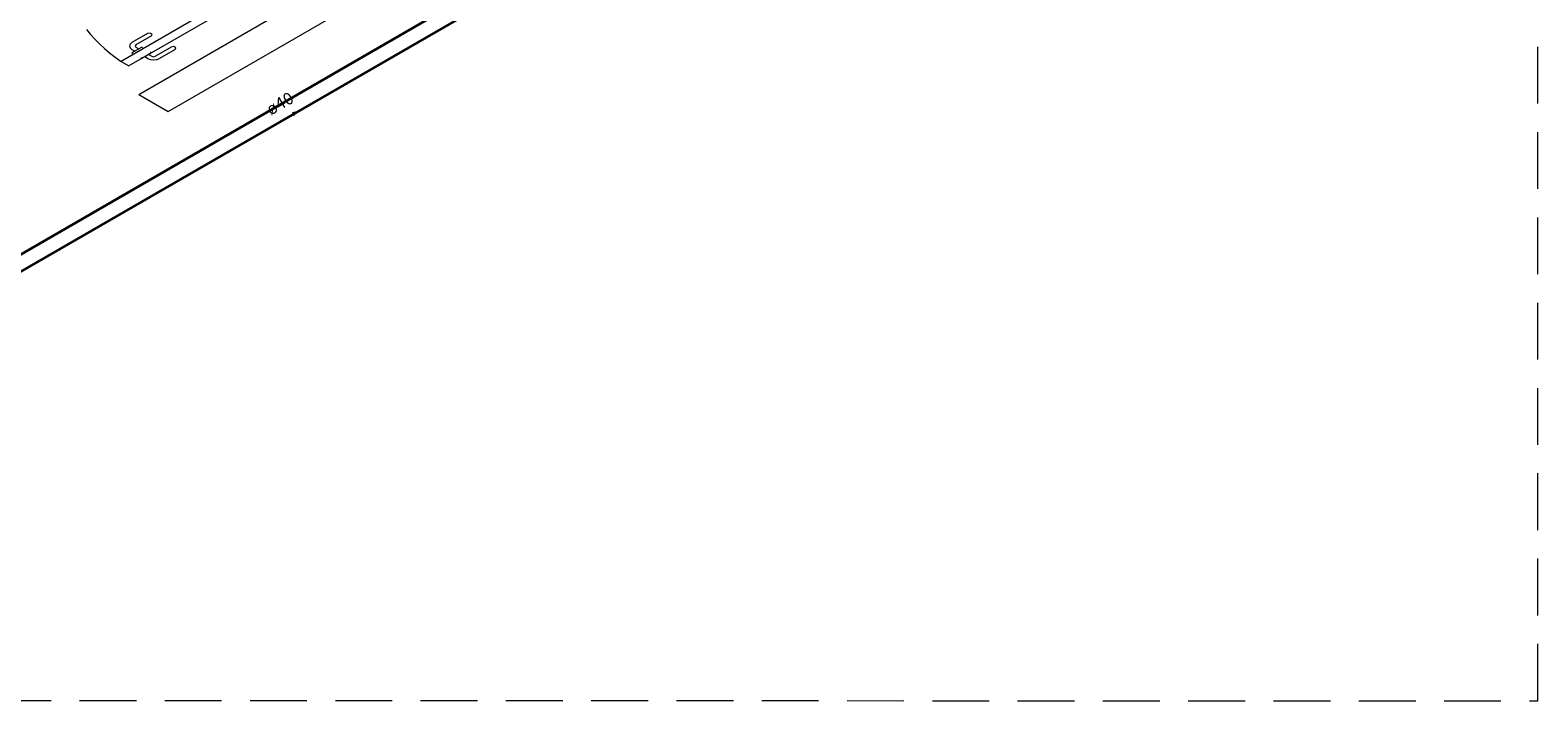
# Model space of a CAD drawing. Units: inches. Extents: x 18 to 260, y -16 to 64.
# Drawn here: x 166 to 179, y 4 to 10 of the extents above; entities that cross this region are included whole.
import ezdxf

# ---------------------------------------------------------------- set-up
doc = ezdxf.new("R2010")
doc.units = ezdxf.units.IN
doc.linetypes.add('Dashed', pattern=[0.75, 0.5, -0.25])
for name, color, linetype, lineweight in [('AF-Sentido tubo', 7, 'Continuous', 20), ('AF-Textos tubo', 7, 'Continuous', 20), ('AF-Tubos detalhe', 150, 'Continuous', 35), ('AL-Sentido tubo', 7, 'Continuous', 20), ('Arquitetura', 252, 'Continuous', 5), ('DI-Detalhes', 1, 'Dashed', 20)]:
    doc.layers.add(name, color=color, linetype=linetype, lineweight=lineweight)
doc.styles.add('ARIAL', font='arial.ttf')

# ---------------------------------------------------------------- blocks, each defined once
blk = doc.blocks.new('_CLOSED')
at = {"layer": 'AL-Sentido tubo', "linetype": 'Dashed'}
h = blk.add_hatch(color=256, dxfattribs=at)
h.dxf.hatch_style = 1
h.paths.add_polyline_path([(-1, 0.3), (-1, 0), (0, 0)])
h.paths.add_polyline_path([(0, 0), (-1, 0), (-1, -0.3)])
at = {"layer": 'AL-Sentido tubo', "linetype": 'ByBlock', "lineweight": -2}
for p, q in [((-1, 0.3), (0, 0)), ((-1, 0.3), (-1, -0.3)), ((0, 0), (-1, -0.17)), ((0, 0), (-1, 0))]:
    blk.add_line(p, q, dxfattribs=at)

msp = doc.modelspace()

# ---------------------------------------------------------------- linework, layer by layer
at = {"layer": 'AF-Sentido tubo'}
msp.add_lwpolyline([(168.035, 8.963), (167.894, 8.882)], dxfattribs=at)
at = {"layer": 'AF-Tubos detalhe'}
for p, q in [((160.942, 4.869), (175.03, 13.002)), ((160.812, 4.943), (169.416, 9.911))]:
    msp.add_line(p, q, dxfattribs=at)
at = {"layer": 'Arquitetura', "color": 8}
for p, q in [((166.934, 8.985), (171.957, 11.885)), ((167.904, 10.225), (166.519, 9.425)), ((167.974, 10.185), (166.588, 9.385)), ((166.675, 9.135), (168.234, 10.035)), ((166.753, 9.671), (166.614, 9.591)), ((166.701, 9.551), (166.614, 9.501)), ((166.787, 9.651), (166.649, 9.571)), ((166.649, 9.551), (166.675, 9.536)), ((166.701, 9.551), (166.709, 9.546)), ((166.96, 9.551), (166.822, 9.471)), ((166.519, 9.425), (166.588, 9.385)), ((166.614, 9.531), (166.64, 9.516)), ((166.614, 9.501), (166.623, 9.496)), ((166.701, 9.451), (166.692, 9.456)), ((166.787, 9.501), (166.701, 9.451)), ((166.753, 9.451), (166.727, 9.466)), ((166.787, 9.471), (166.761, 9.486)), ((166.787, 9.501), (166.779, 9.506)), ((166.995, 9.531), (166.857, 9.451)), ((166.675, 9.135), (166.934, 8.985))]:
    msp.add_line(p, q, dxfattribs=at)
for points in [[(166.215, 9.705), (166.25, 9.662), (166.288, 9.62), (166.329, 9.579), (166.373, 9.539), (166.419, 9.5), (166.468, 9.462), (166.52, 9.425)], [(166.614, 9.591), (166.598, 9.577), (166.593, 9.561), (166.598, 9.545), (166.614, 9.531)], [(166.649, 9.571), (166.642, 9.561), (166.649, 9.551)], [(166.787, 9.651), (166.794, 9.665), (166.776, 9.675), (166.753, 9.671)], [(166.995, 9.531), (167.001, 9.545), (166.984, 9.555), (166.96, 9.551)], [(166.753, 9.451), (166.776, 9.442), (166.805, 9.439), (166.833, 9.442), (166.857, 9.451)], [(166.787, 9.471), (166.805, 9.467), (166.822, 9.471)]]:
    msp.add_lwpolyline(points, dxfattribs=at)
at = {"layer": 'DI-Detalhes'}
msp.add_lwpolyline([(151.154, 3.811), (178.978, 3.804), (178.978, 21.111), (151.154, 21.118)], close=True, dxfattribs=at)

# ---------------------------------------------------------------- block references
at = {"layer": 'AF-Sentido tubo', "xscale": 0.04999999999999999, "yscale": 0.04999999999999999, "zscale": 0.04999999999999999, "rotation": 30.01316510506622}
msp.add_blockref('_CLOSED', (168.078, 8.988), dxfattribs=at)

# ---------------------------------------------------------------- texts
at = {"layer": 'AF-Textos tubo', "insert": (167.959, 8.981), "char_height": 0.1059, "width": 0.38124, "attachment_point": 8, "rotation": 30.0001, "line_spacing_factor": 0.798, "style": 'ARIAL'}
msp.add_mtext('ø40', dxfattribs=at)

doc.saveas('drawing.dxf')
